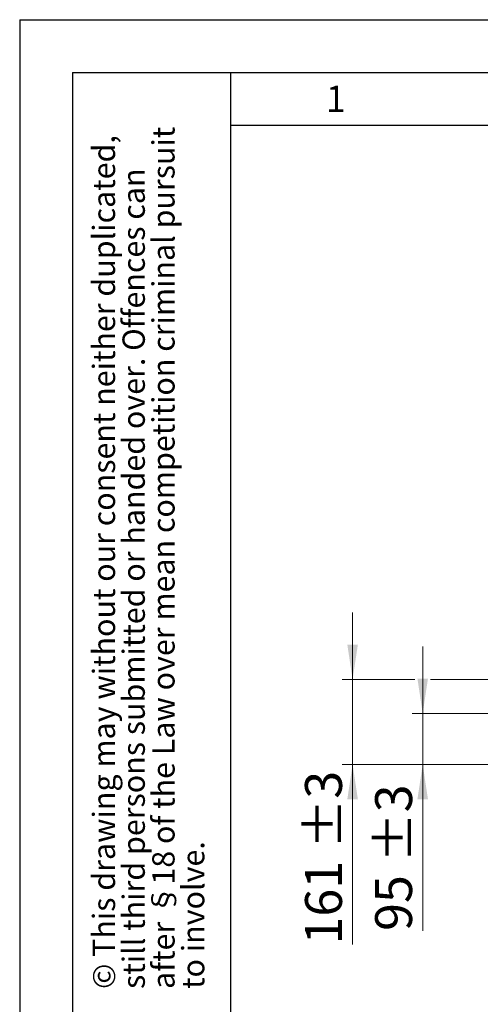
# Model space of a CAD drawing. Units: millimetres. Extents: x 0 to 210, y 0 to 297.
# Drawn here: x 0 to 44, y 204 to 297 of the extents above; entities that cross this region are included whole.
import ezdxf

# ---------------------------------------------------------------- set-up
doc = ezdxf.new("R2010")
doc.units = ezdxf.units.MM
doc.layers.add('FORMAT', color=7, linetype='Continuous')
doc.styles.add('SLDTEXTSTYLE0', font='TXT', dxfattribs={"width": 0.75})
doc.styles.add('SLDTEXTSTYLE1', font='TXT', dxfattribs={"width": 0.605})
doc.dimstyles.new('SLDDIMSTYLE1', dxfattribs={"dimtxt": 3.5, "dimasz": 3.302, "dimexe": 0, "dimexo": 0.0625, "dimgap": 0.875, "dimtad": 1, "dimlfac": 20, "dimrnd": 1e-09, "dimzin": 12, "dimdsep": 46, "dimtxsty": 'SLDTEXTSTYLE0', "dimsah": 1, "dimcen": 0.09, "dimadec": 0, "dimazin": 3, "dimtol": 1, "dimtp": 3, "dimtm": 3, "dimtfac": 1, "dimtmove": 0, "dimatfit": 0, "dimfxl": 0, "dimfrac": 2, "dimtolj": 1, "dimarcsym": 0})
doc.dimstyles.new('SLDDIMSTYLE2', dxfattribs={"dimtxt": 3.5, "dimasz": 3.302, "dimexe": 0, "dimexo": 0.0625, "dimgap": 0.875, "dimtad": 1, "dimdec": 0, "dimlfac": 20, "dimrnd": 1e-09, "dimzin": 12, "dimdsep": 46, "dimtxsty": 'SLDTEXTSTYLE0', "dimsah": 1, "dimcen": 0.09, "dimadec": 0, "dimazin": 3, "dimtol": 1, "dimtp": 3, "dimtm": 3, "dimtfac": 1, "dimtdec": 0, "dimtmove": 0, "dimatfit": 0, "dimfxl": 0, "dimfrac": 2, "dimtolj": 1, "dimarcsym": 0})

# ---------------------------------------------------------------- blocks, each defined once
blk = doc.blocks.new('SW_NOTE_0_1')
at = {"color": 0, "linetype": 'Continuous', "lineweight": 0, "char_height": 2.11667, "attachment_point": 1, "rotation": 90, "style": 'SLDTEXTSTYLE1'}
for s, insert in [('after §18 of the Law over mean competition criminal pursuit', (2.916, 0)), ('© This drawing may without our consent neither duplicated,', (-2.729, 0)), ('still third persons submitted or handed over. Offences can', (0.094, 0)), ('to involve.', (5.738, 0))]:
    blk.add_mtext(s, dxfattribs=dict(at, insert=insert))
blk = doc.blocks.new('_D_1')
at = {"color": 7, "linetype": 'Continuous', "lineweight": 0}
for p, q in [((38.224, 231.155), (38.224, 237.505)), ((45.176, 231.155), (37.224, 231.155)), ((38.224, 226.313), (38.224, 231.155)), ((50.708, 226.313), (37.224, 226.313)), ((38.224, 226.313), (38.224, 210.506))]:
    blk.add_line(p, q, dxfattribs=at)
at = {"color": 7, "linetype": 'Continuous', "lineweight": 18}
for points in [[(38.224, 231.155), (38.724, 234.457), (37.724, 234.457)], [(38.224, 226.313), (37.724, 223.011), (38.724, 223.011)]]:
    blk.add_solid(points, dxfattribs=at)
at = {"color": 7, "linetype": 'Continuous', "lineweight": 18, "char_height": 3.5, "attachment_point": 1, "rotation": 90, "style": 'SLDTEXTSTYLE0'}
for s, insert in [('±3', (33.712, 216.991)), ('95', (33.712, 210.506))]:
    blk.add_mtext(s, dxfattribs=dict(at, insert=insert))
blk = doc.blocks.new('_D_2')
at = {"color": 7, "linetype": 'Continuous', "lineweight": 0}
for p, q in [((31.575, 234.38), (31.575, 240.73)), ((37.474, 234.38), (30.575, 234.38)), ((31.575, 234.38), (31.575, 226.313)), ((45.933, 234.38), (38.974, 234.38)), ((50.708, 226.313), (30.575, 226.313)), ((31.575, 226.313), (31.575, 209.213))]:
    blk.add_line(p, q, dxfattribs=at)
at = {"color": 7, "linetype": 'Continuous', "lineweight": 18}
for points in [[(31.575, 234.38), (32.075, 237.682), (31.075, 237.682)], [(31.575, 226.313), (31.075, 223.011), (32.075, 223.011)]]:
    blk.add_solid(points, dxfattribs=at)
at = {"color": 7, "linetype": 'Continuous', "lineweight": 18, "char_height": 3.5, "attachment_point": 1, "rotation": 90, "style": 'SLDTEXTSTYLE0'}
for s, insert in [('±3', (27.063, 218.284)), ('161', (27.063, 209.213))]:
    blk.add_mtext(s, dxfattribs=dict(at, insert=insert))

msp = doc.modelspace()

# ---------------------------------------------------------------- linework, layer by layer
at = {"layer": 'FORMAT'}
for p, q in [((0, 297), (210, 297)), ((0, 297), (0, 0)), ((5, 292), (205, 292)), ((5, 292), (5, 5)), ((20, 292), (20, 5)), ((20, 287), (200, 287))]:
    msp.add_line(p, q, dxfattribs=at)

# ---------------------------------------------------------------- block references
at = {"color": 7, "linetype": 'Continuous', "lineweight": 0}
msp.add_blockref('SW_NOTE_0_1', (9.65607, 205), dxfattribs=at)

# ---------------------------------------------------------------- texts
at = {"color": 7, "linetype": 'Continuous', "lineweight": 0, "insert": (29.98264, 290.73377), "char_height": 2.5, "attachment_point": 2, "style": 'SLDTEXTSTYLE1'}
msp.add_mtext('1', dxfattribs=at)

# ---------------------------------------------------------------- dimensions: what is measured, and where the dimension line sits
at = {"color": 7, "linetype": 'Continuous', "lineweight": 18}
for base, p1, p2, dimstyle, picture, middle in [((31.57523, 226.31254), (46.93303, 234.38004), (51.70803, 226.31254), 'SLDDIMSTYLE2', '_D_2', (31.57523, 216.31254)), ((38.22416, 231.15504), (51.70803, 226.31254), (46.17553, 231.15504), 'SLDDIMSTYLE1', '_D_1', (38.22416, 216.31254))]:
    dim = msp.add_linear_dim(base=base, p1=p1, p2=p2, angle=90, dimstyle=dimstyle, dxfattribs=at)
    dim.commit()
    dim.dimension.update_dxf_attribs({"geometry": picture, "text_midpoint": middle, "dimtype": 160})

doc.saveas('drawing.dxf')
